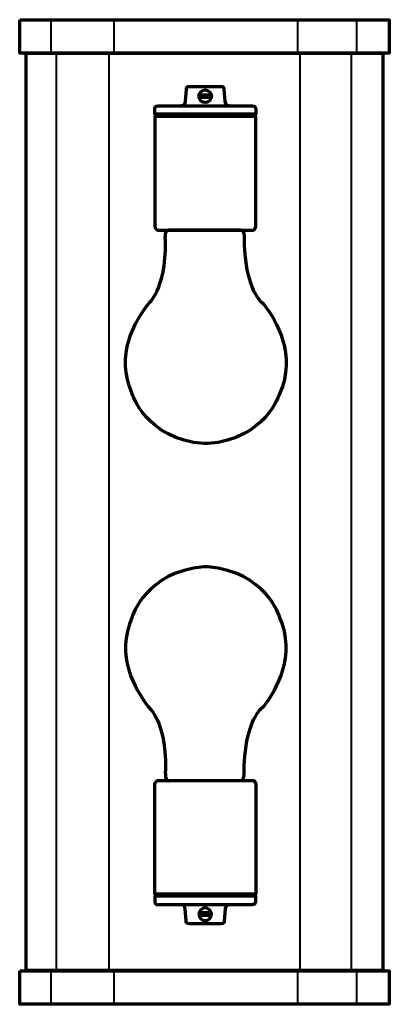
# Model space of a CAD drawing. Units: inches. Extents: x 1.2 to 6.8, y -3.6 to 11.4.
import ezdxf

# ---------------------------------------------------------------- set-up
doc = ezdxf.new("R2010")
doc.units = ezdxf.units.IN
doc.header["$MEASUREMENT"] = 0
doc.layers.add('Layer 3', color=7, linetype='Continuous')

# ---------------------------------------------------------------- blocks, each defined once
blk = doc.blocks.new('block 4')
at = {"layer": 'Layer 3', "color": 250, "lineweight": 70, "true_color": 0x231f20}
for points in [[(1.175, 11.441), (6.805, 11.441), (6.805, 10.929), (1.175, 10.929), (1.175, 11.441)], [(1.273, 10.933), (6.707, 10.933), (6.707, -3.045), (1.273, -3.045), (1.273, 10.933)], [(1.175, -3.047), (6.805, -3.047), (6.805, -3.559), (1.175, -3.559), (1.175, -3.047)]]:
    blk.add_lwpolyline(points, dxfattribs=at)
blk = doc.blocks.new('block 5')
at = {"layer": 'Layer 3', "color": 250, "lineweight": 40, "true_color": 0x231f20}
for points in [[(1.654, 11.441), (6.305, 11.441), (6.305, 10.929), (1.654, 10.929), (1.654, 11.441)], [(1.735, 10.933), (6.224, 10.933), (6.224, -3.045), (1.735, -3.045), (1.735, 10.933)], [(1.654, -3.047), (6.305, -3.047), (6.305, -3.559), (1.654, -3.559), (1.654, -3.047)]]:
    blk.add_lwpolyline(points, dxfattribs=at)
blk = doc.blocks.new('block 6')
at = {"layer": 'Layer 3', "color": 250, "lineweight": 40, "true_color": 0x231f20}
for points in [[(2.612, 11.441), (5.409, 11.441), (5.409, 10.929), (2.612, 10.929), (2.612, 11.441)], [(2.536, 10.933), (5.444, 10.933), (5.444, -3.045), (2.536, -3.045), (2.536, 10.933)], [(2.612, -3.047), (5.409, -3.047), (5.409, -3.559), (2.612, -3.559), (2.612, -3.047)]]:
    blk.add_lwpolyline(points, dxfattribs=at)
blk = doc.blocks.new('block 3')
at = {"layer": 'Layer 3'}
for name in ['block 4', 'block 5', 'block 6']:
    blk.add_blockref(name, (0, 0), dxfattribs=at)
blk = doc.blocks.new('block 9')
at = {"layer": 'Layer 3', "color": 250, "lineweight": 70, "true_color": 0x231f20}
for points in [[(4.098, -2.205), (3.912, -2.205)], [(4.09, -2.167), (3.915, -2.167)]]:
    blk.add_lwpolyline(points, dxfattribs=at)
blk.add_open_spline([(3.904, -2.188), (3.904, -2.135), (3.947, -2.092), (4, -2.092), (4.053, -2.092), (4.096, -2.135), (4.096, -2.188), (4.096, -2.242), (4.053, -2.285), (4, -2.285), (3.947, -2.285), (3.904, -2.242), (3.904, -2.188)], degree=3, knots=[0, 0, 0, 0, 1, 1, 1, 2, 2, 2, 3, 3, 3, 4, 4, 4, 4], dxfattribs=at)
blk = doc.blocks.new('block 8')
at = {"layer": 'Layer 3', "color": 250, "lineweight": 18, "true_color": 0x231f20}
blk.add_lwpolyline([(3.245, -1.882), (4.756, -1.882), (4.756, -1.915), (3.245, -1.915), (3.245, -1.882)], dxfattribs=at)
at = {"layer": 'Layer 3', "color": 250, "lineweight": 70, "true_color": 0x231f20}
for points, knots in [([(3.231, -0.212), (3.231, -0.212), (3.231, -1.881), (3.231, -1.881), (3.231, -1.881), (4.77, -1.881), (4.77, -1.881), (4.77, -1.881), (4.77, -0.205), (4.77, -0.205), (4.768, -0.16), (4.737, -0.149), (4.737, -0.149), (4.737, -0.149), (3.276, -0.149), (3.276, -0.149), (3.276, -0.149), (3.229, -0.167), (3.231, -0.212)], [0, 0, 0, 0, 1, 1, 1, 2, 2, 2, 3, 3, 3, 4, 4, 4, 5, 5, 5, 6, 6, 6, 6]), ([(3.231, -1.994), (3.231, -1.994), (3.231, -1.913), (3.231, -1.913), (3.231, -1.913), (4.77, -1.913), (4.77, -1.913), (4.77, -1.913), (4.77, -1.996), (4.77, -1.996), (4.77, -1.996), (4.77, -2.044), (4.716, -2.041), (4.716, -2.041), (3.288, -2.041), (3.288, -2.041), (3.288, -2.041), (3.233, -2.051), (3.231, -1.994)], [0, 0, 0, 0, 1, 1, 1, 2, 2, 2, 3, 3, 3, 4, 4, 4, 5, 5, 5, 6, 6, 6, 6]), ([(4.373, -2.044), (4.373, -2.044), (4.313, -2.029), (4.304, -2.106), (4.304, -2.106), (4.289, -2.295), (4.289, -2.295), (4.289, -2.295), (4.289, -2.338), (4.239, -2.333), (4.239, -2.333), (4.021, -2.333), (4.021, -2.333), (4.021, -2.333), (3.981, -2.333), (3.981, -2.333), (3.981, -2.333), (3.762, -2.333), (3.762, -2.333), (3.712, -2.338), (3.712, -2.295), (3.712, -2.295), (3.712, -2.295), (3.698, -2.106), (3.698, -2.106), (3.688, -2.029), (3.629, -2.044), (3.629, -2.044)], [0, 0, 0, 0, 1, 1, 1, 2, 2, 2, 3, 3, 3, 4, 4, 4, 5, 5, 5, 6, 6, 6, 7, 7, 7, 8, 8, 8, 9, 9, 9, 9])]:
    blk.add_open_spline(points, degree=3, knots=knots, dxfattribs=at)
at = {"layer": 'Layer 3'}
blk.add_blockref('block 9', (0, 0), dxfattribs=at)
blk = doc.blocks.new('block 7')
at = {"layer": 'Layer 3', "color": 250, "lineweight": 70, "true_color": 0x231f20}
blk.add_open_spline([(3.445, -0.153), (3.374, -0.149), (3.396, 0.029), (3.396, 0.029), (3.403, 0.763), (3.135, 0.973), (3.135, 0.973), (2.928, 1.24), (2.628, 1.753), (2.888, 2.344), (2.888, 2.344), (3.1, 3.036), (3.98, 3.104), (3.98, 3.104), (4.041, 3.104), (4.041, 3.104), (4.921, 3.036), (5.134, 2.344), (5.134, 2.344), (5.394, 1.753), (5.094, 1.24), (4.887, 0.973), (4.887, 0.973), (4.587, 0.794), (4.593, -0.076), (4.593, -0.076), (4.588, -0.152), (4.545, -0.152), (4.545, -0.152), (3.481, -0.152), (3.481, -0.152), (3.481, -0.152), (3.445, -0.153), (3.445, -0.153)], degree=3, knots=[0, 0, 0, 0, 1, 1, 1, 2, 2, 2, 3, 3, 3, 4, 4, 4, 5, 5, 5, 6, 6, 6, 7, 7, 7, 8, 8, 8, 9, 9, 9, 10, 10, 10, 11, 11, 11, 11], dxfattribs=at)
at = {"layer": 'Layer 3'}
blk.add_blockref('block 8', (0, 0), dxfattribs=at)
blk = doc.blocks.new('block 12')
at = {"layer": 'Layer 3', "color": 250, "lineweight": 70, "true_color": 0x231f20}
for points in [[(4.098, 10.291), (3.912, 10.291)], [(4.09, 10.253), (3.915, 10.253)]]:
    blk.add_lwpolyline(points, dxfattribs=at)
blk.add_open_spline([(3.904, 10.275), (3.904, 10.222), (3.947, 10.179), (4, 10.179), (4.053, 10.179), (4.096, 10.222), (4.096, 10.275), (4.096, 10.328), (4.053, 10.371), (4, 10.371), (3.947, 10.371), (3.904, 10.328), (3.904, 10.275)], degree=3, knots=[0, 0, 0, 0, 1, 1, 1, 2, 2, 2, 3, 3, 3, 4, 4, 4, 4], dxfattribs=at)
blk = doc.blocks.new('block 11')
at = {"layer": 'Layer 3', "color": 250, "lineweight": 18, "true_color": 0x231f20}
blk.add_lwpolyline([(3.245, 9.968), (4.756, 9.968), (4.756, 10.002), (3.245, 10.002), (3.245, 9.968)], dxfattribs=at)
at = {"layer": 'Layer 3', "color": 250, "lineweight": 70, "true_color": 0x231f20}
for points, knots in [([(4.373, 10.13), (4.373, 10.13), (4.313, 10.116), (4.304, 10.192), (4.304, 10.192), (4.289, 10.381), (4.289, 10.381), (4.289, 10.381), (4.289, 10.425), (4.239, 10.42), (4.239, 10.42), (4.021, 10.42), (4.021, 10.42), (4.021, 10.42), (3.981, 10.42), (3.981, 10.42), (3.981, 10.42), (3.762, 10.42), (3.762, 10.42), (3.712, 10.425), (3.712, 10.381), (3.712, 10.381), (3.712, 10.381), (3.698, 10.192), (3.698, 10.192), (3.688, 10.116), (3.629, 10.13), (3.629, 10.13)], [0, 0, 0, 0, 1, 1, 1, 2, 2, 2, 3, 3, 3, 4, 4, 4, 5, 5, 5, 6, 6, 6, 7, 7, 7, 8, 8, 8, 9, 9, 9, 9]), ([(3.231, 10.08), (3.231, 10.08), (3.231, 9.999), (3.231, 9.999), (3.231, 9.999), (4.77, 9.999), (4.77, 9.999), (4.77, 9.999), (4.77, 10.082), (4.77, 10.082), (4.77, 10.082), (4.77, 10.13), (4.716, 10.128), (4.716, 10.128), (3.288, 10.128), (3.288, 10.128), (3.288, 10.128), (3.233, 10.137), (3.231, 10.08)], [0, 0, 0, 0, 1, 1, 1, 2, 2, 2, 3, 3, 3, 4, 4, 4, 5, 5, 5, 6, 6, 6, 6]), ([(3.231, 8.298), (3.231, 8.298), (3.231, 9.967), (3.231, 9.967), (3.231, 9.967), (4.77, 9.967), (4.77, 9.967), (4.77, 9.967), (4.77, 8.291), (4.77, 8.291), (4.768, 8.246), (4.737, 8.235), (4.737, 8.235), (4.737, 8.235), (3.276, 8.235), (3.276, 8.235), (3.276, 8.235), (3.229, 8.253), (3.231, 8.298)], [0, 0, 0, 0, 1, 1, 1, 2, 2, 2, 3, 3, 3, 4, 4, 4, 5, 5, 5, 6, 6, 6, 6])]:
    blk.add_open_spline(points, degree=3, knots=knots, dxfattribs=at)
at = {"layer": 'Layer 3'}
blk.add_blockref('block 12', (0, 0), dxfattribs=at)
blk = doc.blocks.new('block 10')
at = {"layer": 'Layer 3', "color": 250, "lineweight": 70, "true_color": 0x231f20}
blk.add_open_spline([(3.445, 8.239), (3.374, 8.236), (3.396, 8.058), (3.396, 8.058), (3.403, 7.323), (3.135, 7.113), (3.135, 7.113), (2.928, 6.847), (2.628, 6.334), (2.888, 5.742), (2.888, 5.742), (3.1, 5.05), (3.98, 4.982), (3.98, 4.982), (4.041, 4.982), (4.041, 4.982), (4.921, 5.05), (5.134, 5.742), (5.134, 5.742), (5.394, 6.334), (5.094, 6.847), (4.887, 7.113), (4.887, 7.113), (4.587, 7.292), (4.593, 8.162), (4.593, 8.162), (4.588, 8.238), (4.545, 8.238), (4.545, 8.238), (3.481, 8.238), (3.481, 8.238), (3.481, 8.238), (3.445, 8.239), (3.445, 8.239)], degree=3, knots=[0, 0, 0, 0, 1, 1, 1, 2, 2, 2, 3, 3, 3, 4, 4, 4, 5, 5, 5, 6, 6, 6, 7, 7, 7, 8, 8, 8, 9, 9, 9, 10, 10, 10, 11, 11, 11, 11], dxfattribs=at)
at = {"layer": 'Layer 3'}
blk.add_blockref('block 11', (0, 0), dxfattribs=at)
blk = doc.blocks.new('block 2')
at = {"layer": 'Layer 3'}
for name in ['block 3', 'block 10', 'block 7']:
    blk.add_blockref(name, (0, 0), dxfattribs=at)

msp = doc.modelspace()

# ---------------------------------------------------------------- block references
at = {"layer": 'Layer 3'}
msp.add_blockref('block 2', (0, 0), dxfattribs=at)

doc.saveas('drawing.dxf')
